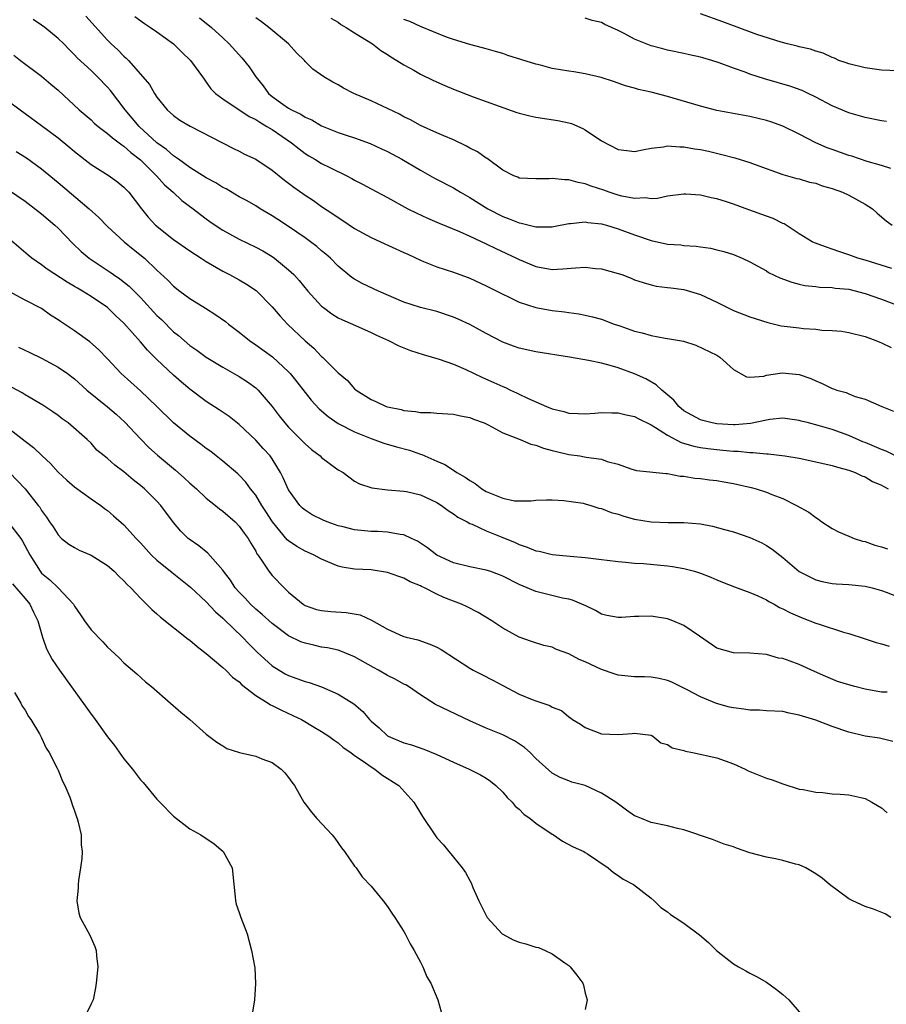
# Model space of a CAD drawing. Units: inches. Extents: x 2580000 to 2583000, y 1509000 to 1512000.
# Drawn here: x 2582450 to 2582556, y 1509916 to 1510036 of the extents above; entities that cross this region are included whole.
import ezdxf

# ---------------------------------------------------------------- set-up
doc = ezdxf.new("R2010")
doc.units = ezdxf.units.IN
doc.header["$MEASUREMENT"] = 0
doc.layers.add('LD25801509_2ft', color=132, linetype='Continuous')

msp = doc.modelspace()

# ---------------------------------------------------------------- linework, layer by layer
at = {"layer": 'LD25801509_2ft'}
for points, elevation in [([(2582557, 1510029.75), (2582555, 1510029.82), (2582553, 1510030.09), (2582551, 1510030.59), (2582550.71, 1510030.71), (2582549.82, 1510031), (2582549.27, 1510031.27), (2582549, 1510031.36), (2582547.89, 1510031.89), (2582547, 1510032.12), (2582546.36, 1510032.36), (2582545, 1510032.64), (2582544.73, 1510032.73), (2582543.58, 1510033), (2582542.79, 1510033.21), (2582539.85, 1510034.15), (2582537.15, 1510035.15), (2582537, 1510035.19), (2582535.7, 1510035.7), (2582533, 1510036.67)], 8122), ([(2582556.69, 1509983), (2582555.57, 1509983.57), (2582555, 1509983.78), (2582553, 1509984.64), (2582552.73, 1509984.73), (2582551, 1509985.48), (2582549, 1509986.19), (2582547.3, 1509986.7), (2582546.1, 1509987), (2582545.23, 1509987.23), (2582545, 1509987.31), (2582543, 1509987.59), (2582541.43, 1509987.43), (2582541, 1509987.35), (2582539.07, 1509986.93), (2582537.23, 1509986.77), (2582537, 1509986.77), (2582535, 1509986.9), (2582534.43, 1509987), (2582533.3, 1509987.3), (2582533, 1509987.4), (2582531.95, 1509987.95), (2582531, 1509988.49), (2582530.36, 1509989), (2582529.76, 1509989.76), (2582528.31, 1509991), (2582527.64, 1509991.64), (2582526.36, 1509992.36), (2582525, 1509992.98), (2582523, 1509993.7), (2582522.02, 1509993.98), (2582521, 1509994.25), (2582519.42, 1509994.58), (2582517.1, 1509995), (2582513, 1509995.65), (2582511, 1509996.09), (2582510.32, 1509996.32), (2582509, 1509996.82), (2582507, 1509997.86), (2582505, 1509998.94), (2582503.6, 1509999.6), (2582503, 1509999.86), (2582501, 1510000.53), (2582499, 1510001.02), (2582497, 1510001.65), (2582493.92, 1510003), (2582491.92, 1510003.92), (2582491, 1510004.44), (2582490.66, 1510004.66), (2582489, 1510006.04), (2582488.08, 1510007), (2582487.5, 1510007.5), (2582487, 1510007.9), (2582486.41, 1510008.41), (2582485.66, 1510009), (2582485, 1510009.48), (2582483, 1510010.85), (2582481.69, 1510011.69), (2582481, 1510012.15), (2582479.53, 1510013), (2582479, 1510013.34), (2582477.96, 1510013.96), (2582477, 1510014.46), (2582475.41, 1510015.41), (2582475, 1510015.59), (2582474.14, 1510016.14), (2582473, 1510016.75), (2582471, 1510018.02), (2582469.61, 1510019), (2582469.27, 1510019.27), (2582469, 1510019.42), (2582468.17, 1510020.17), (2582467, 1510020.98), (2582464.83, 1510023), (2582464.01, 1510024.01), (2582463.13, 1510025), (2582461.35, 1510027.35), (2582461, 1510027.74), (2582459.78, 1510029), (2582459, 1510029.76), (2582457.33, 1510031.33), (2582457, 1510031.69), (2582456.33, 1510032.33), (2582455.68, 1510033), (2582455, 1510033.67), (2582453.41, 1510035), (2582453, 1510035.29), (2582451.96, 1510035.96)], 8106), ([(2582458.36, 1510036.36), (2582461, 1510033.45), (2582461.46, 1510033), (2582462.27, 1510032.27), (2582463, 1510031.51), (2582463.28, 1510031.28), (2582463.56, 1510031), (2582465.31, 1510029), (2582466.09, 1510028.09), (2582466.7, 1510027), (2582467, 1510026.56), (2582468.25, 1510025), (2582469, 1510024.33), (2582469.77, 1510023.77), (2582471.02, 1510023.02), (2582476.32, 1510020.32), (2582477, 1510020), (2582477.64, 1510019.64), (2582479, 1510019.02), (2582481, 1510017.7), (2582482.48, 1510016.48), (2582483.62, 1510015.61), (2582485, 1510014.64), (2582486, 1510014), (2582487, 1510013.29), (2582488.38, 1510012.38), (2582489, 1510011.93), (2582489.57, 1510011.57), (2582491, 1510010.6), (2582493, 1510009.5), (2582494.16, 1510009), (2582497, 1510007.71), (2582497.47, 1510007.47), (2582499, 1510006.75), (2582499.39, 1510006.61), (2582501, 1510005.96), (2582503, 1510005.31), (2582504.69, 1510004.69), (2582505, 1510004.57), (2582507, 1510003.64), (2582509, 1510002.62), (2582509.7, 1510002.3), (2582511, 1510001.66), (2582513, 1510001), (2582515, 1510000.64), (2582516.5, 1510000.49), (2582517, 1510000.41), (2582518.25, 1510000.25), (2582519, 1510000.1), (2582519.88, 1509999.88), (2582521, 1509999.58), (2582522.53, 1509999), (2582523.23, 1509998.77), (2582525, 1509998.14), (2582525.93, 1509997.93), (2582527, 1509997.61), (2582528.71, 1509997.29), (2582529, 1509997.27), (2582530.93, 1509996.93), (2582532.44, 1509996.44), (2582535, 1509995.22), (2582535.37, 1509995), (2582537, 1509993.48), (2582538.59, 1509992.59), (2582539, 1509992.58), (2582540.69, 1509992.69), (2582541, 1509992.79), (2582542.91, 1509993.09), (2582545, 1509992.88), (2582546.39, 1509992.39), (2582547, 1509992.11), (2582547.79, 1509991.78), (2582549, 1509991.18), (2582549.14, 1509991.14), (2582549.54, 1509991), (2582550.68, 1509990.68), (2582551, 1509990.53), (2582551.78, 1509990.22), (2582553, 1509989.9), (2582555.04, 1509989), (2582556.44, 1509988.44)], 8108), ([(2582464.32, 1510036.32), (2582465.48, 1510035.48), (2582466.23, 1510035), (2582467, 1510034.46), (2582469.01, 1510033), (2582470.01, 1510032.01), (2582471.07, 1510031), (2582472.55, 1510029), (2582472.72, 1510028.72), (2582473, 1510028.36), (2582473.56, 1510027.56), (2582474.11, 1510027), (2582475, 1510026.32), (2582478.21, 1510024.21), (2582479, 1510023.83), (2582479.49, 1510023.49), (2582480.36, 1510023), (2582481, 1510022.6), (2582483.35, 1510021), (2582484.26, 1510020.26), (2582485, 1510019.71), (2582485.43, 1510019.43), (2582486.18, 1510019), (2582487, 1510018.5), (2582488.01, 1510017.99), (2582490.06, 1510017), (2582490.67, 1510016.67), (2582491, 1510016.47), (2582491.98, 1510015.98), (2582493, 1510015.41), (2582495, 1510014.36), (2582497.48, 1510013), (2582498.49, 1510012.49), (2582499.86, 1510011.86), (2582501.26, 1510011.26), (2582503.75, 1510010.25), (2582505, 1510009.69), (2582507, 1510008.75), (2582508.16, 1510008.16), (2582510.68, 1510007), (2582511, 1510006.84), (2582513, 1510005.99), (2582515, 1510005.62), (2582516.31, 1510005.69), (2582517.83, 1510005.83), (2582519, 1510005.9), (2582520.24, 1510005.76), (2582521, 1510005.71), (2582523, 1510005.16), (2582523.46, 1510005), (2582524.57, 1510004.57), (2582525, 1510004.38), (2582526.03, 1510004.03), (2582527, 1510003.75), (2582527.62, 1510003.62), (2582529, 1510003.46), (2582529.39, 1510003.39), (2582531, 1510003.2), (2582533, 1510002.61), (2582535, 1510001.66), (2582536.3, 1510001), (2582537, 1510000.67), (2582539, 1509999.9), (2582541.2, 1509999.2), (2582542.81, 1509998.81), (2582545, 1509998.53), (2582545.52, 1509998.48), (2582547, 1509998.37), (2582547.73, 1509998.27), (2582549, 1509998.21), (2582550.14, 1509998.14), (2582551, 1509997.98), (2582553, 1509997.51), (2582554.31, 1509997), (2582554.79, 1509996.79), (2582555, 1509996.72), (2582556.15, 1509996.15)], 8110), ([(2582472.16, 1510036.15), (2582473.65, 1510035), (2582475, 1510033.75), (2582475.79, 1510033), (2582477.33, 1510031.33), (2582478.22, 1510030.22), (2582479.03, 1510029), (2582479.91, 1510027.91), (2582480.57, 1510027), (2582481, 1510026.64), (2582482.3, 1510025.7), (2582483, 1510025.19), (2582483.33, 1510025), (2582484.46, 1510024.46), (2582485, 1510024.11), (2582485.8, 1510023.8), (2582487, 1510023.06), (2582489, 1510022.25), (2582490.12, 1510021.88), (2582491, 1510021.61), (2582492.91, 1510020.91), (2582494.26, 1510020.26), (2582495, 1510019.94), (2582496.76, 1510019), (2582499, 1510017.68), (2582500.72, 1510016.71), (2582503, 1510015.53), (2582503.34, 1510015.34), (2582503.86, 1510015), (2582505, 1510014.37), (2582507.17, 1510013), (2582509, 1510012.06), (2582509.79, 1510011.79), (2582511, 1510011.28), (2582511.25, 1510011.25), (2582513, 1510010.81), (2582513.21, 1510010.79), (2582515, 1510010.82), (2582515.16, 1510010.84), (2582517, 1510011.22), (2582517.22, 1510011.22), (2582519, 1510011.41), (2582519.33, 1510011.33), (2582521, 1510011.16), (2582521.59, 1510011), (2582523, 1510010.57), (2582525, 1510009.83), (2582527, 1510009.14), (2582529, 1510008.72), (2582530.61, 1510008.61), (2582531, 1510008.54), (2582532.47, 1510008.47), (2582533, 1510008.36), (2582534.23, 1510008.23), (2582535, 1510008.02), (2582535.83, 1510007.83), (2582537, 1510007.45), (2582538.08, 1510007), (2582539, 1510006.57), (2582539.95, 1510006.05), (2582541, 1510005.45), (2582541.27, 1510005.27), (2582542.63, 1510004.63), (2582544.09, 1510004.09), (2582545, 1510003.85), (2582545.69, 1510003.7), (2582547, 1510003.56), (2582547.47, 1510003.47), (2582549, 1510003.44), (2582549.36, 1510003.36), (2582551, 1510003.22), (2582553, 1510002.72), (2582555, 1510002.01), (2582557, 1510001.26)], 8112), ([(2582556.25, 1510005.74), (2582553, 1510006.74), (2582552.11, 1510007), (2582551, 1510007.42), (2582549.82, 1510007.82), (2582549, 1510008.11), (2582548.32, 1510008.32), (2582546.85, 1510008.85), (2582546.56, 1510009), (2582545, 1510009.97), (2582543.17, 1510011.17), (2582543, 1510011.22), (2582541.81, 1510011.81), (2582541, 1510012.09), (2582538.86, 1510012.86), (2582537, 1510013.55), (2582536.15, 1510013.85), (2582535, 1510014.21), (2582534.32, 1510014.32), (2582533, 1510014.64), (2582531.23, 1510014.77), (2582531, 1510014.77), (2582529, 1510014.52), (2582527.77, 1510014.23), (2582527, 1510014.2), (2582526.32, 1510014.32), (2582525, 1510014.25), (2582523.46, 1510014.54), (2582523, 1510014.66), (2582521.92, 1510015), (2582521.25, 1510015.25), (2582519.75, 1510015.75), (2582519, 1510016.03), (2582518.17, 1510016.17), (2582517, 1510016.52), (2582516.5, 1510016.5), (2582515, 1510016.69), (2582514.64, 1510016.64), (2582513, 1510016.61), (2582511, 1510016.73), (2582510.82, 1510016.82), (2582510.33, 1510017), (2582509, 1510017.69), (2582507.1, 1510019.1), (2582507, 1510019.14), (2582505.92, 1510019.92), (2582505, 1510020.37), (2582504.61, 1510020.61), (2582503, 1510021.35), (2582501.86, 1510021.86), (2582501, 1510022.21), (2582499, 1510023.09), (2582497.78, 1510023.78), (2582497, 1510024.15), (2582496.47, 1510024.47), (2582493, 1510026.11), (2582490.93, 1510027), (2582489.65, 1510027.65), (2582489, 1510028.03), (2582488.35, 1510028.35), (2582487.28, 1510029), (2582485.92, 1510029.92), (2582485, 1510030.89), (2582484.91, 1510031), (2582483.94, 1510031.94), (2582482.98, 1510033), (2582480.59, 1510035), (2582479.69, 1510035.69), (2582479, 1510036.17)], 8114), ([(2582488.14, 1510036.14), (2582489, 1510035.64), (2582489.35, 1510035.35), (2582489.97, 1510035), (2582491, 1510034.34), (2582493.17, 1510033), (2582494.2, 1510032.19), (2582495, 1510031.7), (2582495.42, 1510031.42), (2582496.13, 1510031), (2582497, 1510030.45), (2582498.2, 1510029.8), (2582499, 1510029.35), (2582500.58, 1510028.58), (2582501.97, 1510027.97), (2582503, 1510027.53), (2582505.4, 1510026.6), (2582508.56, 1510025.44), (2582510.69, 1510024.69), (2582511, 1510024.6), (2582512.27, 1510024.27), (2582513, 1510024.11), (2582515.7, 1510023.7), (2582517, 1510023.44), (2582517.34, 1510023.34), (2582518.73, 1510022.73), (2582519, 1510022.59), (2582521, 1510021.23), (2582523, 1510020.18), (2582524.08, 1510020.08), (2582525, 1510019.95), (2582526.17, 1510020.17), (2582527, 1510020.35), (2582528.51, 1510020.51), (2582529, 1510020.62), (2582530.51, 1510020.51), (2582531, 1510020.53), (2582532.28, 1510020.28), (2582533, 1510020.21), (2582533.97, 1510019.97), (2582535.6, 1510019.6), (2582537.18, 1510019.18), (2582539, 1510018.63), (2582539.63, 1510018.37), (2582543, 1510017.15), (2582544.69, 1510016.69), (2582545, 1510016.63), (2582546.24, 1510016.24), (2582547, 1510016.09), (2582547.79, 1510015.79), (2582549, 1510015.45), (2582550.26, 1510015), (2582551, 1510014.66), (2582553, 1510013.57), (2582553.89, 1510013), (2582554.47, 1510012.47), (2582555.55, 1510011.55), (2582556.28, 1510011)], 8116), ([(2582556.13, 1510017.87), (2582555, 1510018.24), (2582553.25, 1510018.75), (2582551.37, 1510019.37), (2582551, 1510019.47), (2582549, 1510020.18), (2582548.4, 1510020.4), (2582547, 1510021.01), (2582545, 1510022.04), (2582543, 1510023.03), (2582541.55, 1510023.55), (2582541, 1510023.72), (2582539, 1510024.19), (2582535, 1510024.93), (2582533, 1510025.45), (2582529, 1510026.61), (2582527, 1510027.15), (2582525.47, 1510027.47), (2582525, 1510027.65), (2582523.91, 1510027.91), (2582522.44, 1510028.44), (2582520.94, 1510028.94), (2582519, 1510029.38), (2582517.63, 1510029.63), (2582517, 1510029.7), (2582515, 1510030.04), (2582513.59, 1510030.41), (2582513, 1510030.54), (2582509.61, 1510031.61), (2582509, 1510031.84), (2582508.1, 1510032.1), (2582507, 1510032.4), (2582506.54, 1510032.54), (2582505, 1510032.92), (2582503, 1510033.55), (2582502.17, 1510033.83), (2582499, 1510035.1), (2582497.72, 1510035.72), (2582497, 1510035.96)], 8118), ([(2582555.58, 1510023.58), (2582555, 1510023.65), (2582553, 1510024.08), (2582551, 1510024.64), (2582549, 1510025.47), (2582547, 1510026.54), (2582546.08, 1510027), (2582545.34, 1510027.34), (2582543.86, 1510027.86), (2582540.76, 1510028.76), (2582539, 1510029.35), (2582538.42, 1510029.58), (2582537, 1510030.07), (2582535.29, 1510030.71), (2582534.38, 1510031), (2582533.3, 1510031.3), (2582533, 1510031.41), (2582531.69, 1510031.69), (2582531, 1510031.86), (2582529, 1510032.25), (2582528.42, 1510032.42), (2582527, 1510032.78), (2582525, 1510033.6), (2582523.72, 1510034.28), (2582523, 1510034.64), (2582521.38, 1510035.38), (2582521, 1510035.59), (2582519.84, 1510035.84), (2582519, 1510036.12)], 8120), ([(2582449.64, 1510031.64), (2582450.43, 1510031), (2582453, 1510029.07), (2582454.13, 1510028.13), (2582455, 1510027.38), (2582457.58, 1510025), (2582459, 1510023.79), (2582459.4, 1510023.4), (2582459.88, 1510023), (2582461, 1510022.15), (2582461.59, 1510021.59), (2582462.43, 1510021), (2582462.74, 1510020.74), (2582463, 1510020.6), (2582463.82, 1510019.82), (2582465, 1510018.92), (2582466.96, 1510017), (2582467.92, 1510015.92), (2582468.96, 1510015), (2582470.02, 1510014.02), (2582471.4, 1510013), (2582472.3, 1510012.3), (2582473, 1510011.79), (2582473.44, 1510011.44), (2582474.08, 1510011), (2582475, 1510010.4), (2582477, 1510009.31), (2582479, 1510008.34), (2582479.88, 1510007.88), (2582481, 1510007.2), (2582481.3, 1510007), (2582483, 1510005.59), (2582483.62, 1510005), (2582484.28, 1510004.28), (2582485.34, 1510003), (2582487, 1510001.19), (2582487.23, 1510001), (2582488.24, 1510000.24), (2582489, 1509999.78), (2582489.53, 1509999.53), (2582490.75, 1509999), (2582493, 1509997.98), (2582493.65, 1509997.65), (2582495.13, 1509997), (2582496.36, 1509996.36), (2582497.81, 1509995.81), (2582499.33, 1509995.33), (2582501.26, 1509994.74), (2582503, 1509994.12), (2582504.52, 1509993.48), (2582506.54, 1509992.54), (2582507.93, 1509991.93), (2582509, 1509991.42), (2582509.31, 1509991.31), (2582509.94, 1509991), (2582510.67, 1509990.67), (2582511, 1509990.49), (2582511.98, 1509990.02), (2582514.3, 1509989), (2582515, 1509988.73), (2582516.4, 1509988.4), (2582517, 1509988.2), (2582518.17, 1509988.17), (2582519, 1509988.11), (2582520.19, 1509988.19), (2582521, 1509988.27), (2582522.22, 1509988.22), (2582523, 1509988.24), (2582523.99, 1509987.99), (2582525, 1509987.8), (2582525.52, 1509987.52), (2582527, 1509986.78), (2582527.53, 1509986.47), (2582529, 1509985.51), (2582530.64, 1509984.64), (2582532.19, 1509984.19), (2582533, 1509984.04), (2582533.9, 1509983.9), (2582535, 1509983.77), (2582535.72, 1509983.72), (2582537, 1509983.57), (2582537.57, 1509983.57), (2582539, 1509983.4), (2582539.41, 1509983.41), (2582541, 1509983.25), (2582541.24, 1509983.24), (2582543.23, 1509983), (2582545, 1509982.71), (2582547, 1509982.3), (2582549, 1509981.83), (2582549.63, 1509981.63), (2582551, 1509981.27), (2582551.79, 1509981), (2582552.6, 1509980.6), (2582553, 1509980.46), (2582553.91, 1509979.91), (2582555, 1509979.46), (2582555.28, 1509979.28), (2582555.78, 1509979)], 8104), ([(2582449, 1510026.04), (2582450.39, 1510025), (2582451, 1510024.57), (2582453, 1510023.09), (2582455, 1510021.59), (2582456.44, 1510020.44), (2582457, 1510019.96), (2582459, 1510018.37), (2582461.19, 1510017), (2582462.24, 1510016.24), (2582463, 1510015.62), (2582463.29, 1510015.29), (2582463.58, 1510015), (2582465.13, 1510013), (2582465.96, 1510011.96), (2582466.85, 1510011), (2582469, 1510009.27), (2582471, 1510007.88), (2582472.39, 1510007), (2582473, 1510006.59), (2582475, 1510005.42), (2582475.83, 1510005), (2582477, 1510004.36), (2582477.86, 1510003.86), (2582479.06, 1510003.06), (2582481, 1510001.1), (2582481.96, 1509999.96), (2582482.85, 1509999), (2582485, 1509996.97), (2582486.06, 1509996.06), (2582487, 1509995.07), (2582487.09, 1509995), (2582489, 1509993.07), (2582490.14, 1509992.14), (2582491, 1509991.15), (2582491.18, 1509991), (2582493, 1509989.84), (2582493.6, 1509989.6), (2582494.84, 1509989), (2582495, 1509988.94), (2582496.64, 1509988.64), (2582497, 1509988.53), (2582498.41, 1509988.41), (2582499, 1509988.28), (2582500.27, 1509988.27), (2582501, 1509988.2), (2582503, 1509988.07), (2582503.85, 1509987.85), (2582505, 1509987.65), (2582505.45, 1509987.45), (2582506.75, 1509987), (2582507.21, 1509986.79), (2582509, 1509985.82), (2582511.09, 1509985), (2582512.41, 1509984.41), (2582513, 1509984.31), (2582513.93, 1509983.93), (2582515, 1509983.68), (2582515.52, 1509983.52), (2582517, 1509983.19), (2582518.35, 1509983), (2582518.91, 1509982.91), (2582519.14, 1509982.86), (2582521, 1509982.59), (2582521.68, 1509982.32), (2582523, 1509982), (2582524.56, 1509981.44), (2582525.23, 1509981.23), (2582528.85, 1509980.85), (2582529, 1509980.86), (2582530.54, 1509980.54), (2582531, 1509980.54), (2582532.31, 1509980.31), (2582533, 1509980.26), (2582534.1, 1509980.1), (2582535, 1509980.01), (2582535.85, 1509979.85), (2582537, 1509979.65), (2582539.16, 1509979.16), (2582539.78, 1509979), (2582541, 1509978.61), (2582541.68, 1509978.32), (2582543, 1509977.83), (2582544.68, 1509977), (2582546.16, 1509976.16), (2582547, 1509975.52), (2582547.32, 1509975.32), (2582547.75, 1509975), (2582549, 1509974.21), (2582549.78, 1509973.78), (2582551, 1509973.26), (2582551.65, 1509973), (2582552.66, 1509972.66), (2582553, 1509972.6), (2582554.17, 1509972.17), (2582555, 1509971.97), (2582555.73, 1509971.73)], 8102), ([(2582449.93, 1510019.93), (2582451.17, 1510019.17), (2582453, 1510017.84), (2582455, 1510016.2), (2582458.77, 1510013), (2582459.93, 1510011.93), (2582461, 1510010.85), (2582463.01, 1510009), (2582464.1, 1510008.1), (2582465.48, 1510007), (2582467, 1510005.56), (2582468.33, 1510004.33), (2582469, 1510003.6), (2582469.78, 1510003), (2582471, 1510002.12), (2582472.92, 1510000.92), (2582474.14, 1510000.14), (2582475.31, 1509999.31), (2582475.69, 1509999), (2582477, 1509998.04), (2582478.26, 1509997), (2582479, 1509996.5), (2582481.02, 1509995.02), (2582483, 1509993.21), (2582483.2, 1509993), (2582484, 1509992), (2582485, 1509990.68), (2582485.75, 1509989.75), (2582486.71, 1509988.71), (2582487.78, 1509987.78), (2582489, 1509986.94), (2582491, 1509985.91), (2582493, 1509985.1), (2582494.56, 1509984.56), (2582496.11, 1509984.11), (2582497.69, 1509983.69), (2582499, 1509983.23), (2582499.18, 1509983.18), (2582499.55, 1509983), (2582501, 1509982.36), (2582501.97, 1509981.97), (2582503, 1509981.26), (2582503.4, 1509981), (2582504.43, 1509980.43), (2582505, 1509980.01), (2582505.66, 1509979.66), (2582506.47, 1509979), (2582507, 1509978.69), (2582507.57, 1509978.43), (2582509, 1509977.86), (2582510.43, 1509977.57), (2582511, 1509977.55), (2582512.44, 1509977.56), (2582513, 1509977.64), (2582514.32, 1509977.68), (2582515, 1509977.68), (2582516.4, 1509977.6), (2582518.75, 1509977.25), (2582519, 1509977.2), (2582519.69, 1509977), (2582520.68, 1509976.68), (2582521, 1509976.63), (2582522.14, 1509976.14), (2582523, 1509975.92), (2582523.68, 1509975.68), (2582525, 1509975.33), (2582527, 1509974.99), (2582529.07, 1509974.93), (2582531, 1509974.94), (2582533, 1509974.76), (2582534.48, 1509974.48), (2582535.92, 1509974.08), (2582537, 1509973.81), (2582539, 1509973.12), (2582540.44, 1509972.44), (2582541, 1509972.12), (2582541.69, 1509971.69), (2582543, 1509970.66), (2582545, 1509968.98), (2582547, 1509967.98), (2582547.78, 1509967.78), (2582549, 1509967.53), (2582549.48, 1509967.48), (2582551, 1509967.39), (2582553, 1509967.19), (2582553.86, 1509967), (2582555, 1509966.68), (2582555.55, 1509966.45), (2582557, 1509965.89)], 8100), ([(2582449, 1510015.3), (2582451, 1510013.94), (2582453, 1510012.37), (2582454.62, 1510011), (2582455, 1510010.63), (2582456.78, 1510008.78), (2582457.81, 1510007.81), (2582458.77, 1510007), (2582461.32, 1510005.32), (2582461.75, 1510005), (2582462.5, 1510004.5), (2582463.62, 1510003.62), (2582465, 1510002.23), (2582467, 1510000.05), (2582467.54, 1509999.54), (2582469, 1509998.08), (2582469.61, 1509997.61), (2582470.3, 1509997), (2582471, 1509996.42), (2582471.85, 1509995.85), (2582473, 1509995), (2582475, 1509993.78), (2582477, 1509992.65), (2582477.99, 1509991.99), (2582479, 1509991.27), (2582479.14, 1509991.14), (2582479.29, 1509991), (2582481, 1509989), (2582481.86, 1509987.86), (2582482.55, 1509987), (2582483, 1509986.49), (2582484.49, 1509985), (2582485, 1509984.45), (2582485.77, 1509983.77), (2582486.83, 1509983), (2582487, 1509982.82), (2582489, 1509981.32), (2582489.6, 1509981), (2582491, 1509979.95), (2582491.61, 1509979.61), (2582493.11, 1509979.11), (2582495, 1509978.88), (2582497, 1509978.74), (2582497.31, 1509978.68), (2582499, 1509978.3), (2582500.32, 1509977.68), (2582501, 1509977.33), (2582501.54, 1509977), (2582502.38, 1509976.38), (2582503, 1509975.96), (2582503.55, 1509975.55), (2582504.66, 1509975), (2582505, 1509974.81), (2582505.29, 1509974.71), (2582507, 1509973.91), (2582508.81, 1509973.19), (2582510.49, 1509972.49), (2582511, 1509972.25), (2582511.94, 1509971.94), (2582513, 1509971.5), (2582513.43, 1509971.43), (2582515, 1509971.04), (2582517.17, 1509970.83), (2582519, 1509970.69), (2582519.37, 1509970.63), (2582521, 1509970.44), (2582521.66, 1509970.34), (2582523, 1509970.17), (2582523.9, 1509970.1), (2582525, 1509969.99), (2582526.07, 1509969.93), (2582529, 1509969.68), (2582529.6, 1509969.6), (2582531, 1509969.35), (2582532.27, 1509969), (2582533, 1509968.78), (2582534.28, 1509968.28), (2582535, 1509967.97), (2582535.69, 1509967.69), (2582537.13, 1509967.13), (2582539, 1509966.44), (2582539.97, 1509966.03), (2582541, 1509965.53), (2582541.32, 1509965.32), (2582541.94, 1509965), (2582542.61, 1509964.61), (2582543, 1509964.46), (2582543.95, 1509963.95), (2582545.36, 1509963.36), (2582547, 1509962.72), (2582547.43, 1509962.57), (2582550.37, 1509961.63), (2582551, 1509961.47), (2582553, 1509960.81), (2582554.34, 1509960.34), (2582555, 1509960.18), (2582555.91, 1509959.91)], 8098), ([(2582555.67, 1509954.33), (2582555, 1509954.35), (2582553, 1509954.68), (2582551.74, 1509955), (2582551, 1509955.21), (2582549.64, 1509955.64), (2582548.22, 1509956.22), (2582546.86, 1509956.86), (2582545, 1509957.69), (2582543.91, 1509958.09), (2582543, 1509958.4), (2582542.47, 1509958.47), (2582541, 1509958.89), (2582539, 1509959.06), (2582537, 1509959.09), (2582535, 1509959.68), (2582532.87, 1509961.13), (2582531, 1509962.43), (2582529.65, 1509963), (2582529, 1509963.24), (2582527, 1509963.56), (2582525.51, 1509963.51), (2582525, 1509963.52), (2582523.41, 1509963.41), (2582523, 1509963.41), (2582521.64, 1509963.64), (2582521, 1509963.81), (2582520.24, 1509964.24), (2582519, 1509964.84), (2582518.9, 1509964.9), (2582517.48, 1509965.48), (2582517, 1509965.6), (2582516.25, 1509965.75), (2582513, 1509966.56), (2582511.95, 1509967), (2582511, 1509967.38), (2582509, 1509968.39), (2582508.58, 1509968.58), (2582507.43, 1509969), (2582507, 1509969.15), (2582505, 1509969.54), (2582503, 1509970.03), (2582501, 1509970.97), (2582499.84, 1509971.84), (2582499, 1509972.43), (2582498.64, 1509972.64), (2582497.92, 1509973), (2582497, 1509973.42), (2582496.54, 1509973.46), (2582495, 1509973.75), (2582493.82, 1509973.82), (2582493, 1509973.83), (2582491, 1509974.02), (2582489.61, 1509974.39), (2582489, 1509974.53), (2582487.67, 1509975), (2582487.19, 1509975.19), (2582485.85, 1509975.85), (2582485, 1509976.41), (2582484.68, 1509976.68), (2582484.37, 1509977), (2582483, 1509978.89), (2582482.35, 1509980.35), (2582482.02, 1509981), (2582481, 1509982.64), (2582480.74, 1509983), (2582479.92, 1509983.92), (2582479, 1509984.91), (2582477, 1509986.8), (2582475.77, 1509987.77), (2582474.58, 1509988.58), (2582473, 1509989.62), (2582471, 1509991.12), (2582469.97, 1509991.97), (2582469, 1509992.82), (2582467, 1509994.69), (2582465.84, 1509995.84), (2582465, 1509996.85), (2582463, 1509999.12), (2582462.02, 1510000.02), (2582461.01, 1510001), (2582459, 1510002.35), (2582457.96, 1510003), (2582457.35, 1510003.35), (2582457, 1510003.57), (2582456.09, 1510004.09), (2582453.68, 1510005.68), (2582453, 1510006.21), (2582451.82, 1510007), (2582451.36, 1510007.36), (2582447.09, 1510011)], 8096), ([(2582556.34, 1509948.34), (2582554.73, 1509948.73), (2582552.99, 1509948.99), (2582551, 1509949.46), (2582549, 1509950.17), (2582547, 1509950.93), (2582545.4, 1509951.4), (2582545, 1509951.55), (2582543.77, 1509951.77), (2582543, 1509951.97), (2582541, 1509952.07), (2582540.15, 1509952.15), (2582539, 1509952.15), (2582538.27, 1509952.27), (2582537, 1509952.43), (2582536.53, 1509952.53), (2582534.96, 1509952.96), (2582533, 1509953.76), (2582531.37, 1509954.63), (2582529.53, 1509955.53), (2582529, 1509955.74), (2582527.99, 1509955.99), (2582527, 1509956.14), (2582526.19, 1509956.19), (2582525, 1509956.2), (2582523, 1509956.39), (2582522.54, 1509956.54), (2582521, 1509957.07), (2582519, 1509958.02), (2582518.29, 1509958.29), (2582517, 1509959), (2582515.52, 1509959.52), (2582515, 1509959.78), (2582513.99, 1509959.99), (2582512.47, 1509960.47), (2582511, 1509961), (2582509, 1509962.09), (2582507.66, 1509963), (2582506, 1509964), (2582504.68, 1509964.68), (2582503.98, 1509965), (2582503, 1509965.38), (2582501.84, 1509965.84), (2582501, 1509966.23), (2582499.48, 1509967), (2582499.14, 1509967.14), (2582499, 1509967.23), (2582497.74, 1509967.74), (2582497, 1509968.16), (2582496.37, 1509968.37), (2582495, 1509968.87), (2582493, 1509969.16), (2582491, 1509969.26), (2582489.51, 1509969.51), (2582489, 1509969.64), (2582487, 1509970.48), (2582486.03, 1509971), (2582485, 1509971.43), (2582484.01, 1509972.01), (2582483, 1509972.68), (2582482.82, 1509972.82), (2582481.03, 1509975), (2582480.24, 1509976.24), (2582479.74, 1509977), (2582479, 1509978.23), (2582478.38, 1509979), (2582477.8, 1509979.8), (2582477, 1509980.65), (2582476.82, 1509980.82), (2582475, 1509982.35), (2582474.19, 1509983), (2582473.53, 1509983.53), (2582473, 1509983.91), (2582472.39, 1509984.39), (2582471, 1509985.39), (2582469, 1509987.01), (2582466.98, 1509989), (2582465, 1509990.92), (2582462.67, 1509993), (2582461, 1509994.79), (2582459.91, 1509995.91), (2582458.86, 1509996.86), (2582457, 1509998.18), (2582455.3, 1509999.3), (2582455, 1509999.52), (2582454.1, 1510000.1), (2582453, 1510000.89), (2582451, 1510001.91), (2582449, 1510002.98)], 8094), ([(2582450.2, 1509996.2), (2582451.56, 1509995.56), (2582453, 1509994.87), (2582455, 1509993.79), (2582456.14, 1509993), (2582457, 1509992.36), (2582458.5, 1509991), (2582461, 1509988.97), (2582462.06, 1509988.06), (2582463.1, 1509987.1), (2582465, 1509985.06), (2582466.03, 1509984.03), (2582467.08, 1509983.08), (2582469.26, 1509981.26), (2582470.33, 1509980.33), (2582471, 1509979.69), (2582471.79, 1509979), (2582473, 1509977.88), (2582474.11, 1509977), (2582474.59, 1509976.59), (2582475, 1509976.31), (2582476.49, 1509975), (2582477, 1509974.47), (2582477.61, 1509973.61), (2582478.07, 1509973), (2582478.4, 1509972.4), (2582479, 1509971.43), (2582479.14, 1509971.14), (2582479.26, 1509971), (2582479.88, 1509970.12), (2582480.6, 1509969), (2582481, 1509968.51), (2582482.44, 1509967), (2582483, 1509966.47), (2582484.76, 1509965), (2582485, 1509964.85), (2582486.38, 1509964.38), (2582487, 1509964.24), (2582488.12, 1509964.12), (2582489.99, 1509963.99), (2582491.7, 1509963.7), (2582493.07, 1509963.07), (2582495, 1509961.96), (2582496.87, 1509961.13), (2582497, 1509961.08), (2582497.27, 1509961), (2582498.67, 1509960.67), (2582500.16, 1509960.16), (2582501, 1509959.78), (2582501.51, 1509959.51), (2582505, 1509957.24), (2582505.41, 1509957), (2582506.46, 1509956.46), (2582507.8, 1509955.8), (2582509, 1509955.14), (2582511, 1509954.1), (2582512.57, 1509953.43), (2582513, 1509953.27), (2582514.72, 1509952.72), (2582515, 1509952.53), (2582516.12, 1509952.12), (2582517, 1509951.35), (2582517.22, 1509951.22), (2582517.47, 1509951), (2582518.44, 1509950.44), (2582519, 1509950.03), (2582521, 1509949.27), (2582523, 1509949.19), (2582524.69, 1509949.31), (2582525, 1509949.35), (2582527, 1509949.1), (2582527.23, 1509949), (2582528.18, 1509948.18), (2582529, 1509947.98), (2582529.56, 1509947.56), (2582531, 1509947.24), (2582531.17, 1509947.17), (2582532.05, 1509947), (2582535, 1509946.36), (2582537, 1509945.65), (2582538.42, 1509945), (2582538.8, 1509944.8), (2582541, 1509943.9), (2582541.71, 1509943.71), (2582543, 1509943.2), (2582545, 1509942.56), (2582545.49, 1509942.51), (2582547, 1509942.19), (2582547.86, 1509942.14), (2582549, 1509942.01), (2582549.95, 1509941.95), (2582551, 1509941.86), (2582552.47, 1509941.53), (2582553, 1509941.44), (2582553.8, 1509941), (2582555, 1509940.28), (2582555.68, 1509939.68)], 8092), ([(2582556.12, 1509927), (2582555.42, 1509927.42), (2582554, 1509928), (2582553, 1509928.31), (2582551.49, 1509929), (2582551, 1509929.26), (2582548.68, 1509931), (2582547.76, 1509931.76), (2582547, 1509932.3), (2582545.81, 1509933), (2582545, 1509933.36), (2582544.55, 1509933.45), (2582543, 1509933.89), (2582542.1, 1509934.1), (2582541, 1509934.29), (2582539, 1509934.85), (2582537.39, 1509935.39), (2582537, 1509935.56), (2582535.9, 1509935.9), (2582534.45, 1509936.45), (2582531, 1509937.64), (2582530.21, 1509937.79), (2582529, 1509938.12), (2582527, 1509938.5), (2582525.84, 1509939), (2582525.24, 1509939.24), (2582525, 1509939.34), (2582524.03, 1509940.03), (2582522.74, 1509941), (2582521, 1509942.09), (2582519, 1509942.99), (2582517.39, 1509943.39), (2582517, 1509943.57), (2582515.98, 1509943.98), (2582515, 1509944.5), (2582513, 1509946.29), (2582512.34, 1509947), (2582511.62, 1509947.62), (2582510.43, 1509948.43), (2582509, 1509949.16), (2582507, 1509949.98), (2582505, 1509950.84), (2582500.84, 1509952.84), (2582499, 1509954), (2582497.56, 1509955), (2582497.21, 1509955.21), (2582497, 1509955.31), (2582495.92, 1509955.92), (2582495, 1509956.36), (2582493.91, 1509957), (2582493.31, 1509957.31), (2582491, 1509958.62), (2582489.32, 1509959.32), (2582489, 1509959.42), (2582487.72, 1509959.72), (2582487, 1509959.81), (2582486.04, 1509960.04), (2582485, 1509960.26), (2582484.46, 1509960.46), (2582483, 1509961.18), (2582481, 1509962.65), (2582479.77, 1509963.77), (2582479, 1509964.42), (2582478.38, 1509965), (2582477.72, 1509965.72), (2582477, 1509966.45), (2582476.51, 1509967), (2582475.92, 1509967.92), (2582475.09, 1509969), (2582475, 1509969.15), (2582473.2, 1509971.2), (2582472.09, 1509972.09), (2582470.91, 1509972.91), (2582470.81, 1509973), (2582469.89, 1509973.89), (2582469, 1509974.93), (2582467.49, 1509977), (2582467, 1509977.52), (2582465.5, 1509979), (2582465, 1509979.43), (2582464.11, 1509980.11), (2582463, 1509981.06), (2582461.88, 1509981.88), (2582461, 1509982.68), (2582460.58, 1509983), (2582459.72, 1509983.72), (2582459, 1509984.54), (2582458.53, 1509985), (2582456.22, 1509987), (2582455.5, 1509987.5), (2582455, 1509987.91), (2582454.37, 1509988.37), (2582453.17, 1509989.17), (2582451, 1509990.41), (2582450.64, 1509990.64), (2582449.36, 1509991.36)], 8090), ([(2582447.49, 1509987.49), (2582451, 1509984.8), (2582452.03, 1509984.03), (2582453.06, 1509983), (2582454.07, 1509982.07), (2582455, 1509981.03), (2582456.06, 1509980.06), (2582457, 1509979.25), (2582459, 1509977.8), (2582460.18, 1509977), (2582460.63, 1509976.63), (2582461, 1509976.37), (2582461.74, 1509975.74), (2582463, 1509974.63), (2582464.47, 1509973), (2582465, 1509972.46), (2582465.68, 1509971.68), (2582466.32, 1509971), (2582467, 1509970.37), (2582468.85, 1509968.85), (2582471.09, 1509967.09), (2582473, 1509965.29), (2582474.1, 1509964.1), (2582475, 1509963.32), (2582475.16, 1509963.16), (2582477.4, 1509961), (2582478.18, 1509960.18), (2582479.19, 1509959.19), (2582481, 1509957.54), (2582481.83, 1509957), (2582482.57, 1509956.57), (2582483, 1509956.36), (2582484.01, 1509956.01), (2582485, 1509955.64), (2582485.5, 1509955.5), (2582487, 1509954.97), (2582489, 1509954.08), (2582490.91, 1509952.91), (2582492, 1509952), (2582492.82, 1509951), (2582493, 1509950.83), (2582493.99, 1509949.99), (2582495, 1509949.05), (2582495.09, 1509949), (2582497, 1509948.19), (2582497.92, 1509947.92), (2582499.42, 1509947.42), (2582501, 1509946.78), (2582503, 1509945.83), (2582504.92, 1509945), (2582506.29, 1509944.29), (2582507, 1509943.88), (2582507.52, 1509943.52), (2582508.17, 1509943), (2582509, 1509942.21), (2582509.54, 1509941.54), (2582510.14, 1509941), (2582510.51, 1509940.51), (2582511, 1509940.14), (2582511.54, 1509939.54), (2582512.33, 1509939), (2582513, 1509938.42), (2582515, 1509937.08), (2582515.16, 1509937), (2582516.24, 1509936.24), (2582517.56, 1509935.56), (2582518.82, 1509935), (2582519, 1509934.89), (2582519.29, 1509934.71), (2582521.81, 1509933), (2582522.44, 1509932.43), (2582523, 1509932.09), (2582523.63, 1509931.63), (2582524.86, 1509931), (2582527, 1509929.33), (2582527.4, 1509929), (2582528.18, 1509928.18), (2582529, 1509927.67), (2582529.35, 1509927.35), (2582529.94, 1509927), (2582531, 1509926.28), (2582532.88, 1509924.88), (2582533.96, 1509923.96), (2582534.94, 1509923), (2582537, 1509921.38), (2582537.63, 1509921), (2582538.53, 1509920.53), (2582539, 1509920.22), (2582539.81, 1509919.81), (2582541, 1509919.13), (2582542.24, 1509918.24), (2582543, 1509917.66), (2582543.73, 1509917), (2582545.24, 1509915.24)], 8088), ([(2582449.11, 1509981), (2582451.02, 1509979), (2582452.58, 1509977), (2582452.77, 1509976.77), (2582453, 1509976.37), (2582453.58, 1509975.57), (2582453.95, 1509975), (2582454.39, 1509974.39), (2582455, 1509973.41), (2582455.43, 1509973), (2582456.31, 1509972.31), (2582457, 1509971.89), (2582457.58, 1509971.58), (2582459, 1509970.94), (2582461, 1509969.7), (2582461.83, 1509969), (2582462.39, 1509968.39), (2582463, 1509967.83), (2582463.38, 1509967.38), (2582463.82, 1509967), (2582465, 1509965.74), (2582466.37, 1509964.37), (2582467, 1509963.85), (2582467.44, 1509963.44), (2582470.78, 1509960.78), (2582471, 1509960.63), (2582471.87, 1509959.87), (2582473, 1509959.03), (2582475, 1509957.34), (2582475.37, 1509957), (2582476.17, 1509956.17), (2582477, 1509955.58), (2582477.28, 1509955.28), (2582479, 1509953.91), (2582480.5, 1509953), (2582480.79, 1509952.79), (2582481, 1509952.72), (2582482.13, 1509952.13), (2582483.52, 1509951.52), (2582484.55, 1509951), (2582486.1, 1509950.1), (2582487, 1509949.55), (2582487.86, 1509949), (2582488.51, 1509948.52), (2582489, 1509948.19), (2582489.63, 1509947.63), (2582490.55, 1509947), (2582491, 1509946.65), (2582492.03, 1509945.97), (2582493, 1509945.27), (2582493.47, 1509945), (2582494.31, 1509944.31), (2582496.37, 1509943), (2582498.19, 1509941), (2582499.25, 1509939.25), (2582500.74, 1509937), (2582501, 1509936.67), (2582501.79, 1509935.79), (2582502.44, 1509935), (2582502.71, 1509934.71), (2582503, 1509934.31), (2582504.07, 1509933), (2582504.46, 1509932.46), (2582505, 1509931.46), (2582505.18, 1509931.18), (2582505.37, 1509930.63), (2582506.08, 1509929), (2582507.11, 1509927), (2582508.93, 1509925), (2582509, 1509924.95), (2582510.27, 1509924.27), (2582511, 1509923.99), (2582511.79, 1509923.79), (2582513, 1509923.4), (2582513.34, 1509923.34), (2582514.13, 1509923), (2582515, 1509922.56), (2582516.53, 1509921.47), (2582517, 1509921.16), (2582517.2, 1509921), (2582518, 1509920), (2582518.71, 1509919), (2582518.78, 1509918.78), (2582519, 1509917.82), (2582519.23, 1509917), (2582519, 1509915.83)], 8086), ([(2582449, 1509974.91), (2582450.47, 1509973), (2582450.67, 1509972.67), (2582451.57, 1509971), (2582452.82, 1509969), (2582452.9, 1509968.9), (2582453, 1509968.79), (2582453.98, 1509967.98), (2582455.02, 1509967), (2582456.88, 1509965), (2582457, 1509964.77), (2582457.73, 1509963.73), (2582458.21, 1509963), (2582459, 1509961.91), (2582460.43, 1509960.43), (2582461, 1509959.79), (2582461.41, 1509959.41), (2582461.89, 1509959), (2582462.46, 1509958.46), (2582463, 1509957.91), (2582464.56, 1509956.56), (2582465.6, 1509955.6), (2582466.34, 1509955), (2582468.66, 1509953), (2582469.9, 1509951.9), (2582470.98, 1509951), (2582473, 1509949.25), (2582474.26, 1509948.26), (2582475, 1509947.81), (2582475.51, 1509947.51), (2582477.01, 1509947.01), (2582479, 1509946.56), (2582479.75, 1509946.25), (2582481, 1509945.78), (2582482.1, 1509945), (2582482.55, 1509944.55), (2582483, 1509943.99), (2582483.4, 1509943.4), (2582483.7, 1509943), (2582484.85, 1509941), (2582485, 1509940.77), (2582485.76, 1509939.76), (2582486.43, 1509939), (2582488.28, 1509937), (2582488.61, 1509936.61), (2582489.43, 1509935.43), (2582489.77, 1509935), (2582491, 1509933.22), (2582491.18, 1509933), (2582491.93, 1509931.93), (2582493, 1509930.77), (2582494.46, 1509929), (2582495, 1509928.32), (2582495.52, 1509927.52), (2582495.89, 1509927), (2582497, 1509925.29), (2582497.16, 1509925), (2582497.77, 1509923.77), (2582498.24, 1509923), (2582499, 1509921.56), (2582499.29, 1509921), (2582499.79, 1509919.79), (2582500.25, 1509919), (2582501.13, 1509917), (2582501.52, 1509915.52)], 8084), ([(2582449.47, 1509967.47), (2582451, 1509965.69), (2582451.57, 1509965), (2582452.03, 1509964.03), (2582452.55, 1509963), (2582453.09, 1509961), (2582453.58, 1509959.58), (2582454.29, 1509958.29), (2582455.16, 1509957), (2582459, 1509951.65), (2582459.29, 1509951.29), (2582461, 1509948.92), (2582461.85, 1509947.85), (2582463, 1509946.26), (2582464.02, 1509945), (2582465, 1509943.71), (2582465.35, 1509943.35), (2582467, 1509941.36), (2582467.36, 1509941), (2582469, 1509939.29), (2582471, 1509937.76), (2582472.34, 1509937), (2582473.94, 1509935.94), (2582475.04, 1509935), (2582476.15, 1509933), (2582476.23, 1509932.23), (2582476.35, 1509931), (2582476.52, 1509929.48), (2582476.53, 1509929), (2582476.62, 1509928.62), (2582477, 1509927.61), (2582477.21, 1509927), (2582477.95, 1509925), (2582478.49, 1509923), (2582478.88, 1509920.88), (2582478.97, 1509918.97), (2582478.84, 1509917), (2582478.54, 1509915)], 8082), ([(2582449.69, 1509954.31), (2582450.48, 1509953), (2582450.65, 1509952.65), (2582451, 1509952.16), (2582451.39, 1509951.39), (2582451.7, 1509951), (2582452.74, 1509949.26), (2582453, 1509948.77), (2582453.54, 1509947.54), (2582453.93, 1509947), (2582454.89, 1509945.11), (2582455, 1509944.86), (2582455.52, 1509943.52), (2582455.82, 1509943), (2582456.41, 1509941.59), (2582456.63, 1509941), (2582456.71, 1509940.71), (2582457, 1509939.92), (2582457.22, 1509939.22), (2582457.32, 1509939), (2582457.45, 1509938.55), (2582457.79, 1509937), (2582457.82, 1509935.82), (2582457.92, 1509935), (2582457.87, 1509934.13), (2582457.73, 1509933), (2582457.49, 1509931.49), (2582457.44, 1509931), (2582457.44, 1509930.56), (2582457.29, 1509929), (2582457.53, 1509927.53), (2582457.69, 1509927), (2582458.84, 1509924.84), (2582459, 1509924.48), (2582459.47, 1509923.48), (2582459.63, 1509923), (2582459.67, 1509922.33), (2582459.81, 1509921), (2582459.63, 1509919), (2582459.55, 1509918.45), (2582459.27, 1509917), (2582459, 1509916.51), (2582458.3, 1509915)], 8080)]:
    msp.add_lwpolyline(points, dxfattribs=dict(at, elevation=elevation))

doc.saveas('drawing.dxf')
